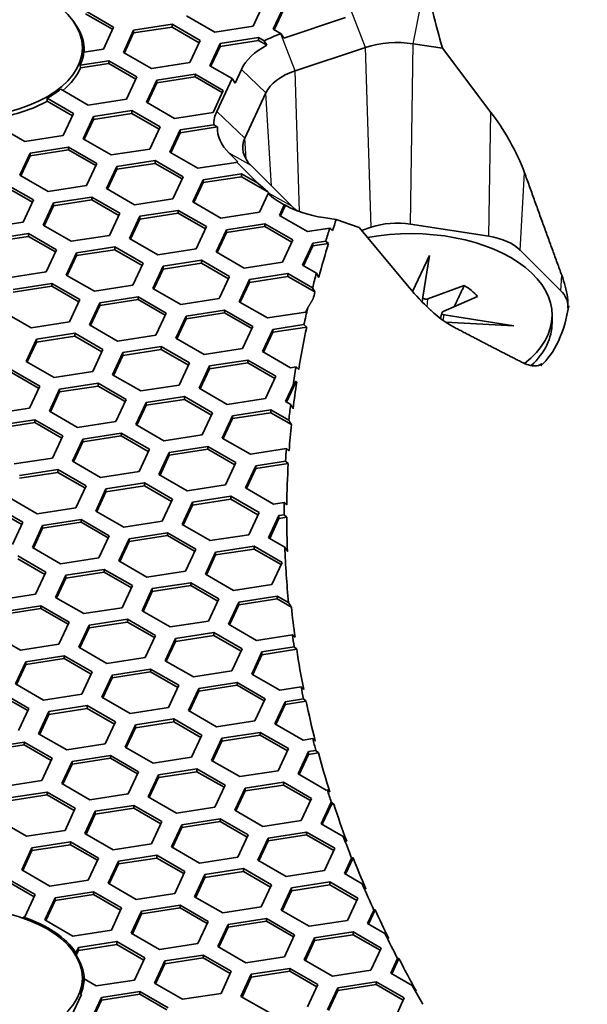
# Model space of a CAD drawing. Units: millimetres. Extents: x 14 to 1080, y -49 to 580.
# Drawn here: x 578 to 595, y 259 to 288 of the extents above; entities that cross this region are included whole.
import ezdxf

# ---------------------------------------------------------------- set-up
doc = ezdxf.new("R2010")
doc.units = ezdxf.units.MM
doc.header["$LTSCALE"] = 2
doc.layers.add('Visible (ISO)', color=7, linetype='Continuous', lineweight=35)
doc.layers.add('Visible Narrow (ISO)', color=7, linetype='Continuous', lineweight=25)

msp = doc.modelspace()

# ---------------------------------------------------------------- linework, layer by layer
at = {"layer": 'Visible (ISO)'}
for p, q in [((585.454, 288.277), (585.155, 287.633)), ((580.287, 288.076), (581.103, 287.604)), ((580.287, 287.994), (581.073, 287.54)), ((585.734, 287.543), (586.033, 288.187)), ((585.764, 287.526), (586.033, 288.106)), ((581.683, 287.514), (582.799, 287.687)), ((582.799, 287.687), (583.615, 287.215)), ((582.799, 287.687), (582.799, 287.605)), ((584.039, 287.46), (583.223, 287.932)), ((587.835, 287.882), (586.042, 287.284)), ((581.103, 287.604), (580.804, 286.96)), ((581.385, 286.87), (581.683, 287.514)), ((581.414, 286.853), (581.683, 287.433)), ((581.683, 287.433), (582.799, 287.605)), ((581.683, 287.514), (581.683, 287.433)), ((582.799, 287.605), (583.585, 287.151)), ((585.155, 287.633), (584.039, 287.46)), ((585.965, 287.41), (585.734, 287.543)), ((585.965, 287.41), (585.954, 287.406)), ((586.042, 287.284), (585.965, 287.41)), ((583.615, 287.215), (583.316, 286.571)), ((583.896, 286.482), (584.195, 287.126)), ((584.195, 287.126), (585.31, 287.298)), ((584.195, 287.044), (585.31, 287.217)), ((584.195, 287.126), (584.195, 287.044)), ((585.31, 287.298), (585.476, 287.203)), ((585.31, 287.298), (585.31, 287.217)), ((585.31, 287.217), (585.55, 287.078)), ((585.476, 287.203), (585.55, 287.078)), ((589.804, 287.12), (590.651, 286.989)), ((580.195, 286.663), (580.195, 287.006)), ((580.804, 286.96), (580.237, 286.872)), ((582.201, 286.399), (581.385, 286.87)), ((583.926, 286.465), (584.195, 287.044)), ((586.375, 286.333), (588.42, 287.015)), ((590.651, 286.989), (592.059, 285.126)), ((580.134, 286.497), (580.96, 286.625)), ((580.14, 286.417), (580.96, 286.544)), ((580.96, 286.625), (580.96, 286.544)), ((580.96, 286.625), (581.777, 286.154)), ((580.96, 286.544), (581.747, 286.09)), ((583.316, 286.571), (582.201, 286.399)), ((580.14, 286.417), (580.134, 286.497)), ((584.543, 286.108), (583.896, 286.482)), ((584.813, 286.374), (584.629, 285.977)), ((581.777, 286.154), (581.478, 285.51)), ((582.057, 285.42), (582.356, 286.064)), ((582.087, 285.403), (582.356, 285.983)), ((582.356, 286.064), (583.472, 286.237)), ((582.356, 285.983), (583.472, 286.155)), ((582.356, 286.064), (582.356, 285.983)), ((583.472, 286.237), (584.288, 285.765)), ((583.472, 286.237), (583.472, 286.155)), ((583.472, 286.155), (584.258, 285.701)), ((584.543, 286.108), (584.1, 285.155)), ((584.629, 285.977), (584.543, 286.108)), ((580.363, 285.337), (579.564, 285.799)), ((584.288, 285.765), (583.989, 285.121)), ((584.914, 284.377), (585.525, 285.693)), ((579.173, 285.453), (579.169, 285.536)), ((579.169, 285.536), (579.938, 285.092)), ((579.173, 285.453), (579.908, 285.028)), ((581.478, 285.51), (580.363, 285.337)), ((582.874, 284.949), (582.057, 285.42)), ((580.518, 285.003), (581.633, 285.175)), ((581.633, 285.175), (582.45, 284.704)), ((581.633, 285.175), (581.633, 285.094)), ((583.989, 285.121), (582.874, 284.949)), ((579.938, 285.092), (579.639, 284.449)), ((580.219, 284.359), (580.518, 285.003)), ((580.249, 284.342), (580.518, 284.921)), ((580.518, 284.921), (581.633, 285.094)), ((580.518, 285.003), (580.518, 284.921)), ((581.633, 285.094), (582.42, 284.64)), ((578.524, 284.276), (577.708, 284.747)), ((582.45, 284.704), (582.151, 284.06)), ((582.731, 283.97), (583.03, 284.614)), ((582.761, 283.953), (583.03, 284.532)), ((583.03, 284.614), (584.01, 284.766)), ((583.03, 284.532), (584.115, 284.7)), ((583.03, 284.614), (583.03, 284.532)), ((579.639, 284.449), (578.524, 284.276)), ((581.035, 283.887), (580.219, 284.359)), ((578.679, 283.941), (579.795, 284.114)), ((578.679, 283.86), (579.795, 284.032)), ((579.795, 284.114), (580.611, 283.643)), ((579.795, 284.114), (579.795, 284.032)), ((579.795, 284.032), (580.581, 283.578)), ((582.151, 284.06), (581.035, 283.887)), ((583.547, 283.499), (582.731, 283.97)), ((578.38, 283.297), (578.679, 283.941)), ((578.41, 283.28), (578.679, 283.86)), ((578.679, 283.941), (578.679, 283.86)), ((581.191, 283.553), (582.307, 283.725)), ((582.307, 283.725), (583.123, 283.254)), ((582.307, 283.725), (582.307, 283.643)), ((584.663, 283.671), (583.547, 283.499)), ((584.458, 283.935), (584.707, 283.686)), ((584.669, 283.684), (584.663, 283.671)), ((584.707, 283.686), (584.669, 283.684)), ((584.669, 283.684), (585.288, 283.065)), ((580.611, 283.643), (580.312, 282.999)), ((580.892, 282.909), (581.191, 283.553)), ((580.922, 282.891), (581.191, 283.471)), ((581.191, 283.471), (582.307, 283.643)), ((581.191, 283.553), (581.191, 283.471)), ((582.307, 283.643), (583.093, 283.189)), ((586.276, 282.397), (585.096, 283.577)), ((579.197, 282.826), (578.38, 283.297)), ((583.123, 283.254), (582.824, 282.61)), ((583.404, 282.52), (583.703, 283.164)), ((583.703, 283.164), (584.818, 283.337)), ((583.703, 283.082), (584.818, 283.255)), ((583.703, 283.164), (583.703, 283.082)), ((584.818, 283.337), (585.288, 283.065)), ((584.818, 283.337), (584.818, 283.255)), ((584.818, 283.255), (585.576, 282.818)), ((577.956, 283.052), (578.773, 282.581)), ((577.956, 282.971), (578.743, 282.517)), ((580.312, 282.999), (579.197, 282.826)), ((581.709, 282.437), (580.892, 282.909)), ((583.434, 282.503), (583.703, 283.082)), ((585.288, 283.065), (585.576, 282.818)), ((585.576, 282.818), (585.627, 282.767)), ((578.773, 282.581), (578.474, 281.937)), ((579.353, 282.491), (580.468, 282.664)), ((579.353, 282.409), (580.468, 282.582)), ((580.468, 282.664), (581.285, 282.192)), ((580.468, 282.664), (580.468, 282.582)), ((580.468, 282.582), (581.255, 282.128)), ((582.824, 282.61), (581.709, 282.437)), ((585.588, 282.766), (585.336, 282.221)), ((585.627, 282.767), (585.618, 282.766)), ((579.054, 281.847), (579.353, 282.491)), ((579.084, 281.83), (579.353, 282.409)), ((579.353, 282.491), (579.353, 282.409)), ((581.864, 282.103), (582.98, 282.275)), ((582.98, 282.275), (583.796, 281.804)), ((582.98, 282.275), (582.98, 282.194)), ((584.22, 282.049), (583.404, 282.52)), ((585.916, 282.131), (586.058, 282.439)), ((585.946, 282.114), (586.089, 282.424)), ((581.285, 282.192), (580.986, 281.548)), ((581.565, 281.459), (581.864, 282.103)), ((581.595, 281.441), (581.864, 282.021)), ((581.864, 282.021), (582.98, 282.194)), ((581.864, 282.103), (581.864, 282.021)), ((582.98, 282.194), (583.766, 281.739)), ((585.336, 282.221), (584.22, 282.049)), ((586.732, 281.66), (585.916, 282.131)), ((587.194, 282.066), (587.568, 282.008)), ((578.474, 281.937), (577.359, 281.765)), ((579.87, 281.376), (579.054, 281.847)), ((583.796, 281.804), (583.497, 281.16)), ((584.077, 281.07), (584.376, 281.714)), ((584.376, 281.714), (585.491, 281.886)), ((584.376, 281.632), (585.491, 281.805)), ((584.376, 281.714), (584.376, 281.632)), ((585.491, 281.886), (586.308, 281.415)), ((585.491, 281.886), (585.491, 281.805)), ((585.491, 281.805), (586.278, 281.351)), ((587.381, 281.76), (586.732, 281.66)), ((587.463, 281.691), (587.381, 281.76)), ((589.691, 280.025), (588.231, 281.775)), ((588.582, 281.789), (588.298, 281.694)), ((592.001, 281.523), (589.72, 281.875)), ((577.514, 281.43), (578.63, 281.602)), ((577.514, 281.348), (578.63, 281.521)), ((578.63, 281.602), (579.446, 281.131)), ((578.63, 281.602), (578.63, 281.521)), ((578.63, 281.521), (579.416, 281.066)), ((580.986, 281.548), (579.87, 281.376)), ((582.382, 280.987), (581.565, 281.459)), ((584.107, 281.053), (584.376, 281.632)), ((586.308, 281.415), (586.009, 280.771)), ((586.887, 281.325), (587.262, 281.383)), ((587.262, 281.383), (587.343, 281.314)), ((579.446, 281.131), (579.147, 280.487)), ((580.026, 281.041), (581.141, 281.214)), ((580.026, 280.96), (581.141, 281.132)), ((581.141, 281.214), (581.958, 280.742)), ((581.141, 281.214), (581.141, 281.132)), ((581.141, 281.132), (581.928, 280.678)), ((583.497, 281.16), (582.382, 280.987)), ((586.589, 280.681), (586.887, 281.325)), ((586.618, 280.664), (586.887, 281.244)), ((586.887, 281.325), (586.887, 281.244)), ((586.887, 281.244), (587.343, 281.314)), ((594.092, 279.939), (592.912, 281.119)), ((579.727, 280.397), (580.026, 281.041)), ((579.757, 280.38), (580.026, 280.96)), ((580.026, 281.041), (580.026, 280.96)), ((582.538, 280.652), (583.653, 280.825)), ((583.653, 280.825), (584.469, 280.354)), ((583.653, 280.825), (583.653, 280.743)), ((584.894, 280.598), (584.077, 281.07)), ((589.786, 279.914), (590.274, 280.96)), ((590.274, 280.96), (590.079, 279.756)), ((581.958, 280.742), (581.659, 280.098)), ((582.239, 280.008), (582.538, 280.652)), ((582.269, 279.991), (582.538, 280.571)), ((582.538, 280.571), (583.653, 280.743)), ((582.538, 280.652), (582.538, 280.571)), ((583.653, 280.743), (584.44, 280.289)), ((586.009, 280.771), (584.894, 280.598)), ((586.991, 280.449), (586.589, 280.681)), ((579.147, 280.487), (578.032, 280.314)), ((580.543, 279.926), (579.727, 280.397)), ((584.469, 280.354), (584.171, 279.71)), ((584.75, 279.62), (585.049, 280.264)), ((585.049, 280.264), (586.164, 280.436)), ((585.049, 280.182), (586.164, 280.355)), ((585.049, 280.264), (585.049, 280.182)), ((586.164, 280.436), (586.879, 280.024)), ((586.164, 280.436), (586.164, 280.355)), ((586.164, 280.355), (586.947, 279.903)), ((587.058, 280.329), (586.991, 280.449)), ((578.187, 279.98), (579.303, 280.152)), ((578.187, 279.898), (579.303, 280.071)), ((579.303, 280.152), (580.119, 279.681)), ((579.303, 280.152), (579.303, 280.071)), ((579.303, 280.071), (580.089, 279.616)), ((581.659, 280.098), (580.543, 279.926)), ((583.055, 279.537), (582.239, 280.008)), ((584.78, 279.603), (585.049, 280.182)), ((586.879, 280.024), (586.947, 279.903)), ((590.232, 279.703), (591.285, 280.092)), ((580.119, 279.681), (579.82, 279.037)), ((580.699, 279.591), (581.814, 279.763)), ((580.699, 279.509), (581.814, 279.682)), ((581.814, 279.763), (582.631, 279.292)), ((581.814, 279.763), (581.814, 279.682)), ((581.814, 279.682), (582.601, 279.228)), ((584.171, 279.71), (583.055, 279.537)), ((590.079, 279.755), (590.063, 279.613)), ((591.668, 279.776), (590.672, 279.337)), ((580.4, 278.947), (580.699, 279.591)), ((580.43, 278.93), (580.699, 279.509)), ((580.699, 279.591), (580.699, 279.509)), ((585.567, 279.149), (584.75, 279.62)), ((586.739, 279.443), (586.682, 279.321)), ((578.705, 278.864), (577.888, 279.336)), ((582.631, 279.292), (582.332, 278.648)), ((582.912, 278.558), (583.21, 279.202)), ((582.942, 278.541), (583.21, 279.121)), ((583.21, 279.202), (584.326, 279.375)), ((583.21, 279.121), (584.326, 279.293)), ((583.21, 279.202), (583.21, 279.121)), ((584.326, 279.375), (585.142, 278.904)), ((584.326, 279.375), (584.326, 279.293)), ((584.326, 279.293), (585.112, 278.839)), ((586.682, 279.321), (585.567, 279.149)), ((590.633, 279.298), (590.599, 279.132)), ((590.706, 279.236), (592.727, 278.921)), ((593.835, 279), (593.835, 279.232)), ((579.82, 279.037), (578.705, 278.864)), ((581.217, 278.476), (580.4, 278.947)), ((585.142, 278.904), (584.843, 278.26)), ((585.424, 278.17), (585.722, 278.814)), ((585.722, 278.814), (586.63, 278.954)), ((585.722, 278.732), (586.71, 278.885)), ((585.722, 278.814), (585.722, 278.732)), ((586.63, 278.954), (586.71, 278.885)), ((592.727, 278.921), (590.742, 279.028)), ((578.562, 277.886), (578.861, 278.529)), ((578.861, 278.529), (579.976, 278.702)), ((578.861, 278.448), (579.976, 278.62)), ((578.861, 278.529), (578.861, 278.448)), ((579.976, 278.702), (580.792, 278.231)), ((579.976, 278.702), (579.976, 278.62)), ((579.976, 278.62), (580.763, 278.166)), ((582.332, 278.648), (581.217, 278.476)), ((583.728, 278.087), (582.912, 278.558)), ((585.453, 278.152), (585.722, 278.732)), ((578.592, 277.868), (578.861, 278.448)), ((580.792, 278.231), (580.494, 277.587)), ((581.372, 278.141), (582.487, 278.314)), ((581.372, 278.059), (582.487, 278.232)), ((582.487, 278.314), (583.304, 277.842)), ((582.487, 278.314), (582.487, 278.232)), ((582.487, 278.232), (583.274, 277.778)), ((584.843, 278.26), (583.728, 278.087)), ((581.073, 277.497), (581.372, 278.141)), ((581.103, 277.48), (581.372, 278.059)), ((581.372, 278.141), (581.372, 278.059)), ((586.24, 277.698), (585.424, 278.17)), ((579.378, 277.414), (578.562, 277.886)), ((583.304, 277.842), (583.005, 277.198)), ((583.585, 277.108), (583.884, 277.752)), ((583.615, 277.091), (583.884, 277.671)), ((583.884, 277.752), (584.999, 277.925)), ((583.884, 277.671), (584.999, 277.843)), ((583.884, 277.752), (583.884, 277.671)), ((584.999, 277.925), (585.816, 277.453)), ((584.999, 277.925), (584.999, 277.843)), ((584.999, 277.843), (585.786, 277.389)), ((586.399, 277.723), (586.24, 277.698)), ((586.478, 277.653), (586.399, 277.723)), ((578.137, 277.641), (578.954, 277.169)), ((578.137, 277.559), (578.924, 277.105)), ((580.494, 277.587), (579.378, 277.414)), ((581.89, 277.026), (581.073, 277.497)), ((585.816, 277.453), (585.517, 276.809)), ((578.954, 277.169), (578.655, 276.525)), ((579.534, 277.08), (580.649, 277.252)), ((579.534, 276.998), (580.649, 277.17)), ((580.649, 277.252), (581.465, 276.781)), ((580.649, 277.252), (580.649, 277.17)), ((580.649, 277.17), (581.436, 276.716)), ((583.005, 277.198), (581.89, 277.026)), ((584.402, 276.637), (583.585, 277.108)), ((586.096, 276.72), (586.319, 277.198)), ((586.126, 276.702), (586.395, 277.282)), ((586.395, 277.308), (586.42, 277.286)), ((586.395, 277.308), (586.395, 277.282)), ((586.395, 277.282), (586.42, 277.286)), ((579.235, 276.436), (579.534, 277.08)), ((579.265, 276.418), (579.534, 276.998)), ((579.534, 277.08), (579.534, 276.998)), ((582.045, 276.691), (583.161, 276.863)), ((583.161, 276.863), (583.977, 276.392)), ((583.161, 276.863), (583.161, 276.782)), ((585.517, 276.809), (584.402, 276.637)), ((578.655, 276.525), (577.54, 276.353)), ((581.465, 276.781), (581.167, 276.137)), ((581.747, 276.047), (582.045, 276.691)), ((581.776, 276.03), (582.045, 276.609)), ((582.045, 276.609), (583.161, 276.782)), ((582.045, 276.691), (582.045, 276.609)), ((583.161, 276.782), (583.947, 276.327)), ((586.244, 276.635), (586.096, 276.72)), ((580.051, 275.964), (579.235, 276.436)), ((583.977, 276.392), (583.678, 275.748)), ((584.258, 275.658), (584.557, 276.302)), ((584.557, 276.302), (585.672, 276.475)), ((584.557, 276.221), (585.672, 276.393)), ((584.557, 276.302), (584.557, 276.221)), ((585.672, 276.475), (586.192, 276.175)), ((585.672, 276.475), (585.672, 276.393)), ((585.672, 276.393), (586.265, 276.051)), ((577.695, 276.018), (578.81, 276.191)), ((577.695, 275.936), (578.81, 276.109)), ((578.81, 276.191), (579.627, 275.719)), ((578.81, 276.191), (578.81, 276.109)), ((578.81, 276.109), (579.597, 275.655)), ((581.167, 276.137), (580.051, 275.964)), ((582.563, 275.575), (581.747, 276.047)), ((584.288, 275.641), (584.557, 276.221)), ((579.627, 275.719), (579.328, 275.075)), ((580.207, 275.629), (581.322, 275.802)), ((580.207, 275.548), (581.322, 275.72)), ((581.322, 275.802), (582.139, 275.33)), ((581.322, 275.802), (581.322, 275.72)), ((581.322, 275.72), (582.109, 275.266)), ((583.678, 275.748), (582.563, 275.575)), ((585.074, 275.187), (584.258, 275.658)), ((579.908, 274.985), (580.207, 275.629)), ((579.938, 274.968), (580.207, 275.548)), ((580.207, 275.629), (580.207, 275.548)), ((582.718, 275.241), (583.834, 275.413)), ((583.834, 275.413), (584.65, 274.942)), ((583.834, 275.413), (583.834, 275.332)), ((582.139, 275.33), (581.84, 274.686)), ((582.419, 274.597), (582.718, 275.241)), ((582.449, 274.58), (582.718, 275.159)), ((582.718, 275.159), (583.834, 275.332)), ((582.718, 275.241), (582.718, 275.159)), ((583.834, 275.332), (584.62, 274.878)), ((586.12, 275.349), (585.074, 275.187)), ((586.19, 275.286), (586.12, 275.349)), ((579.328, 275.075), (578.213, 274.903)), ((580.725, 274.514), (579.908, 274.985)), ((584.65, 274.942), (584.351, 274.298)), ((584.931, 274.208), (585.23, 274.852)), ((585.23, 274.852), (586.096, 274.986)), ((585.23, 274.77), (586.174, 274.916)), ((585.23, 274.852), (585.23, 274.77)), ((586.096, 274.986), (586.174, 274.916)), ((578.368, 274.568), (579.484, 274.74)), ((578.368, 274.486), (579.484, 274.659)), ((579.484, 274.74), (580.3, 274.269)), ((579.484, 274.74), (579.484, 274.659)), ((579.484, 274.659), (580.27, 274.205)), ((581.84, 274.686), (580.725, 274.514)), ((583.236, 274.125), (582.419, 274.597)), ((584.961, 274.191), (585.23, 274.77)), ((580.3, 274.269), (580.001, 273.625)), ((580.88, 274.179), (581.995, 274.352)), ((580.88, 274.098), (581.995, 274.27)), ((581.995, 274.352), (582.812, 273.88)), ((581.995, 274.352), (581.995, 274.27)), ((581.995, 274.27), (582.782, 273.816)), ((584.351, 274.298), (583.236, 274.125)), ((580.581, 273.535), (580.88, 274.179)), ((580.611, 273.518), (580.88, 274.098)), ((580.88, 274.179), (580.88, 274.098)), ((583.392, 273.791), (584.507, 273.963)), ((584.507, 273.963), (585.324, 273.492)), ((584.507, 273.963), (584.507, 273.881)), ((585.748, 273.737), (584.931, 274.208)), ((577.645, 273.679), (578.462, 273.208)), ((578.886, 273.453), (578.07, 273.924)), ((582.812, 273.88), (582.513, 273.237)), ((583.093, 273.147), (583.392, 273.791)), ((583.123, 273.129), (583.392, 273.709)), ((583.392, 273.709), (584.507, 273.881)), ((583.392, 273.791), (583.392, 273.709)), ((584.507, 273.881), (585.294, 273.427)), ((586.055, 273.784), (585.748, 273.737)), ((586.131, 273.714), (586.055, 273.784)), ((577.645, 273.597), (578.432, 273.143)), ((580.001, 273.625), (578.886, 273.453)), ((581.398, 273.064), (580.581, 273.535)), ((585.324, 273.492), (585.025, 272.848)), ((585.604, 272.758), (585.903, 273.402)), ((585.903, 273.402), (586.053, 273.425)), ((585.903, 273.402), (585.903, 273.32)), ((586.053, 273.425), (586.13, 273.355)), ((578.462, 273.208), (578.163, 272.564)), ((578.743, 272.474), (579.041, 273.118)), ((579.041, 273.118), (580.157, 273.29)), ((579.041, 273.036), (580.157, 273.209)), ((579.041, 273.118), (579.041, 273.036)), ((580.157, 273.29), (580.973, 272.819)), ((580.157, 273.29), (580.157, 273.209)), ((580.157, 273.209), (580.943, 272.755)), ((582.513, 273.237), (581.398, 273.064)), ((583.909, 272.675), (583.093, 273.147)), ((585.634, 272.741), (585.903, 273.32)), ((585.903, 273.32), (586.13, 273.355)), ((578.772, 272.457), (579.041, 273.036)), ((580.973, 272.819), (580.674, 272.175)), ((581.553, 272.729), (582.669, 272.902)), ((581.553, 272.647), (582.669, 272.82)), ((582.669, 272.902), (583.485, 272.43)), ((582.669, 272.902), (582.669, 272.82)), ((582.669, 272.82), (583.455, 272.366)), ((585.025, 272.848), (583.909, 272.675)), ((581.254, 272.085), (581.553, 272.729)), ((581.284, 272.068), (581.553, 272.647)), ((581.553, 272.729), (581.553, 272.647)), ((584.065, 272.341), (585.18, 272.513)), ((585.18, 272.513), (585.997, 272.042)), ((585.18, 272.513), (585.18, 272.431)), ((586.072, 272.488), (585.604, 272.758)), ((578.318, 272.229), (579.135, 271.758)), ((579.559, 272.003), (578.743, 272.474)), ((583.485, 272.43), (583.186, 271.786)), ((583.766, 271.697), (584.065, 272.341)), ((583.796, 271.679), (584.065, 272.259)), ((584.065, 272.259), (585.18, 272.431)), ((584.065, 272.341), (584.065, 272.259)), ((585.18, 272.431), (585.967, 271.977)), ((578.318, 272.147), (579.105, 271.693)), ((580.674, 272.175), (579.559, 272.003)), ((582.071, 271.614), (581.254, 272.085)), ((585.997, 272.042), (585.698, 271.398)), ((579.135, 271.758), (578.836, 271.114)), ((579.416, 271.024), (579.715, 271.668)), ((579.715, 271.668), (580.83, 271.84)), ((579.715, 271.586), (580.83, 271.759)), ((579.715, 271.668), (579.715, 271.586)), ((580.83, 271.84), (581.647, 271.369)), ((580.83, 271.84), (580.83, 271.759)), ((580.83, 271.759), (581.617, 271.304)), ((583.186, 271.786), (582.071, 271.614)), ((584.582, 271.225), (583.766, 271.697)), ((579.446, 271.006), (579.715, 271.586)), ((581.647, 271.369), (581.348, 270.725)), ((582.226, 271.279), (583.342, 271.452)), ((582.226, 271.197), (583.342, 271.37)), ((583.342, 271.452), (584.158, 270.98)), ((583.342, 271.452), (583.342, 271.37)), ((583.342, 271.37), (584.128, 270.916)), ((585.698, 271.398), (584.582, 271.225)), ((578.836, 271.114), (577.721, 270.941)), ((581.927, 270.635), (582.226, 271.279)), ((581.957, 270.618), (582.226, 271.197)), ((582.226, 271.279), (582.226, 271.197)), ((580.232, 270.552), (579.416, 271.024)), ((584.158, 270.98), (583.859, 270.336)), ((584.439, 270.246), (584.738, 270.89)), ((584.469, 270.229), (584.738, 270.809)), ((584.738, 270.89), (585.853, 271.063)), ((584.738, 270.809), (585.853, 270.981)), ((584.738, 270.89), (584.738, 270.809)), ((585.853, 271.063), (586.184, 270.872)), ((585.853, 271.063), (585.853, 270.981)), ((585.853, 270.981), (586.265, 270.743)), ((577.876, 270.606), (578.992, 270.779)), ((577.876, 270.525), (578.992, 270.697)), ((578.992, 270.779), (579.808, 270.307)), ((578.992, 270.779), (578.992, 270.697)), ((578.992, 270.697), (579.778, 270.243)), ((581.348, 270.725), (580.232, 270.552)), ((582.744, 270.164), (581.927, 270.635)), ((579.808, 270.307), (579.509, 269.663)), ((580.089, 269.574), (580.388, 270.218)), ((580.388, 270.218), (581.503, 270.39)), ((580.388, 270.136), (581.503, 270.309)), ((580.388, 270.218), (580.388, 270.136)), ((581.503, 270.39), (582.32, 269.919)), ((581.503, 270.39), (581.503, 270.309)), ((581.503, 270.309), (582.29, 269.854)), ((583.859, 270.336), (582.744, 270.164)), ((585.256, 269.775), (584.439, 270.246)), ((578.394, 269.491), (577.577, 269.962)), ((580.119, 269.556), (580.388, 270.136)), ((582.9, 269.829), (584.015, 270.001)), ((584.015, 270.001), (584.831, 269.53)), ((584.015, 270.001), (584.015, 269.92)), ((586.295, 269.936), (585.256, 269.775)), ((586.37, 269.866), (586.295, 269.936)), ((579.509, 269.663), (578.394, 269.491)), ((582.32, 269.919), (582.021, 269.275)), ((582.601, 269.185), (582.9, 269.829)), ((582.631, 269.168), (582.9, 269.747)), ((582.9, 269.747), (584.015, 269.92)), ((582.9, 269.829), (582.9, 269.747)), ((584.015, 269.92), (584.802, 269.466)), ((580.905, 269.102), (580.089, 269.574)), ((584.831, 269.53), (584.533, 268.886)), ((585.112, 268.796), (585.411, 269.44)), ((585.142, 268.779), (585.411, 269.359)), ((585.411, 269.44), (586.345, 269.585)), ((585.411, 269.359), (586.421, 269.515)), ((585.411, 269.44), (585.411, 269.359)), ((586.345, 269.585), (586.421, 269.515)), ((578.25, 268.512), (578.549, 269.156)), ((578.28, 268.495), (578.549, 269.075)), ((578.549, 269.156), (579.665, 269.329)), ((578.549, 269.075), (579.665, 269.247)), ((578.549, 269.156), (578.549, 269.075)), ((579.665, 269.329), (580.481, 268.857)), ((579.665, 269.329), (579.665, 269.247)), ((579.665, 269.247), (580.451, 268.793)), ((582.021, 269.275), (580.905, 269.102)), ((583.417, 268.714), (582.601, 269.185)), ((580.481, 268.857), (580.182, 268.213)), ((581.061, 268.767), (582.176, 268.94)), ((581.061, 268.686), (582.176, 268.858)), ((582.176, 268.94), (582.993, 268.469)), ((582.176, 268.94), (582.176, 268.858)), ((582.176, 268.858), (582.963, 268.404)), ((584.533, 268.886), (583.417, 268.714)), ((585.929, 268.325), (585.112, 268.796)), ((579.067, 268.041), (578.25, 268.512)), ((580.762, 268.124), (581.061, 268.767)), ((580.792, 268.106), (581.061, 268.686)), ((581.061, 268.767), (581.061, 268.686)), ((583.573, 268.379), (584.688, 268.551)), ((584.688, 268.551), (585.504, 268.08)), ((584.688, 268.551), (584.688, 268.47)), ((577.826, 268.267), (578.643, 267.796)), ((580.182, 268.213), (579.067, 268.041)), ((582.993, 268.469), (582.694, 267.825)), ((583.274, 267.735), (583.573, 268.379)), ((583.304, 267.718), (583.573, 268.297)), ((583.573, 268.297), (584.688, 268.47)), ((583.573, 268.379), (583.573, 268.297)), ((584.688, 268.47), (585.474, 268.016)), ((586.547, 268.421), (585.929, 268.325)), ((586.622, 268.351), (586.547, 268.421)), ((577.826, 268.186), (578.613, 267.732)), ((581.579, 267.652), (580.762, 268.124)), ((585.504, 268.08), (585.206, 267.436)), ((585.786, 267.346), (586.084, 267.99)), ((586.084, 267.99), (586.617, 268.073)), ((586.084, 267.909), (586.692, 268.003)), ((586.084, 267.99), (586.084, 267.909)), ((586.617, 268.073), (586.692, 268.003)), ((578.643, 267.796), (578.344, 267.152)), ((578.924, 267.062), (579.223, 267.706)), ((579.223, 267.706), (580.338, 267.879)), ((579.223, 267.624), (580.338, 267.797)), ((579.223, 267.706), (579.223, 267.624)), ((580.338, 267.879), (581.154, 267.407)), ((580.338, 267.879), (580.338, 267.797)), ((580.338, 267.797), (581.125, 267.343)), ((582.694, 267.825), (581.579, 267.652)), ((584.09, 267.264), (583.274, 267.735)), ((585.815, 267.329), (586.084, 267.909)), ((578.954, 267.045), (579.223, 267.624)), ((581.154, 267.407), (580.856, 266.763)), ((581.734, 267.318), (582.849, 267.49)), ((581.734, 267.236), (582.849, 267.408)), ((582.849, 267.49), (583.666, 267.019)), ((582.849, 267.49), (582.849, 267.408)), ((582.849, 267.408), (583.636, 266.954)), ((585.206, 267.436), (584.09, 267.264)), ((581.435, 266.674), (581.734, 267.318)), ((581.465, 266.656), (581.734, 267.236)), ((581.734, 267.318), (581.734, 267.236)), ((584.246, 266.929), (585.361, 267.101)), ((585.361, 267.101), (586.178, 266.63)), ((585.361, 267.101), (585.361, 267.02)), ((586.602, 266.875), (585.786, 267.346)), ((577.384, 266.645), (578.5, 266.817)), ((578.5, 266.817), (579.316, 266.346)), ((578.5, 266.817), (578.5, 266.735)), ((579.74, 266.591), (578.924, 267.062)), ((583.666, 267.019), (583.367, 266.375)), ((583.947, 266.285), (584.246, 266.929)), ((583.977, 266.268), (584.246, 266.847)), ((584.246, 266.847), (585.361, 267.02)), ((584.246, 266.929), (584.246, 266.847)), ((585.361, 267.02), (586.148, 266.565)), ((586.885, 266.919), (586.602, 266.875)), ((586.96, 266.849), (586.885, 266.919)), ((577.384, 266.563), (578.5, 266.735)), ((578.5, 266.735), (579.286, 266.281)), ((580.856, 266.763), (579.74, 266.591)), ((582.252, 266.202), (581.435, 266.674)), ((586.178, 266.63), (585.879, 265.986)), ((586.458, 265.896), (586.757, 266.54)), ((586.757, 266.54), (586.975, 266.574)), ((586.757, 266.54), (586.757, 266.459)), ((586.757, 266.459), (587.05, 266.504)), ((586.975, 266.574), (587.05, 266.504)), ((579.316, 266.346), (579.017, 265.702)), ((579.597, 265.612), (579.896, 266.256)), ((579.896, 266.256), (581.011, 266.429)), ((579.896, 266.174), (581.011, 266.347)), ((579.896, 266.256), (579.896, 266.174)), ((581.011, 266.429), (581.827, 265.957)), ((581.011, 266.429), (581.011, 266.347)), ((581.011, 266.347), (581.798, 265.893)), ((583.367, 266.375), (582.252, 266.202)), ((584.764, 265.813), (583.947, 266.285)), ((586.488, 265.879), (586.757, 266.459)), ((579.627, 265.595), (579.896, 266.174)), ((581.827, 265.957), (581.529, 265.313)), ((582.407, 265.867), (583.523, 266.04)), ((582.407, 265.786), (583.523, 265.958)), ((583.523, 266.04), (584.339, 265.568)), ((583.523, 266.04), (583.523, 265.958)), ((583.523, 265.958), (584.309, 265.504)), ((585.879, 265.986), (584.764, 265.813)), ((579.017, 265.702), (577.902, 265.529)), ((582.109, 265.223), (582.407, 265.867)), ((582.138, 265.206), (582.407, 265.786)), ((582.407, 265.867), (582.407, 265.786)), ((584.919, 265.479), (586.034, 265.651)), ((586.034, 265.651), (586.851, 265.18)), ((586.034, 265.651), (586.034, 265.57)), ((587.275, 265.425), (586.458, 265.896)), ((578.057, 265.195), (579.172, 265.367)), ((579.172, 265.367), (579.989, 264.896)), ((579.172, 265.367), (579.172, 265.286)), ((580.413, 265.141), (579.597, 265.612)), ((584.339, 265.568), (584.04, 264.924)), ((584.62, 264.835), (584.919, 265.479)), ((584.65, 264.818), (584.919, 265.397)), ((584.919, 265.397), (586.034, 265.57)), ((584.919, 265.479), (584.919, 265.397)), ((586.034, 265.57), (586.821, 265.116)), ((587.309, 265.43), (587.275, 265.425)), ((587.383, 265.36), (587.309, 265.43)), ((578.057, 265.113), (579.172, 265.286)), ((579.172, 265.286), (579.959, 264.831)), ((581.529, 265.313), (580.413, 265.141)), ((582.925, 264.752), (582.109, 265.223)), ((586.851, 265.18), (586.552, 264.536)), ((587.132, 264.446), (587.423, 265.074)), ((587.431, 265.077), (587.493, 265.018)), ((587.431, 265.077), (587.431, 265.008)), ((579.989, 264.896), (579.69, 264.252)), ((580.27, 264.162), (580.569, 264.806)), ((580.569, 264.806), (581.684, 264.978)), ((580.569, 264.724), (581.684, 264.897)), ((580.569, 264.806), (580.569, 264.724)), ((581.684, 264.978), (582.501, 264.507)), ((581.684, 264.978), (581.684, 264.897)), ((581.684, 264.897), (582.471, 264.443)), ((584.04, 264.924), (582.925, 264.752)), ((585.437, 264.363), (584.62, 264.835)), ((587.162, 264.429), (587.431, 265.008)), ((587.431, 265.008), (587.493, 265.018)), ((578.575, 264.079), (577.758, 264.551)), ((580.3, 264.145), (580.569, 264.724)), ((582.501, 264.507), (582.202, 263.863)), ((583.08, 264.417), (584.196, 264.59)), ((583.08, 264.336), (584.196, 264.508)), ((584.196, 264.59), (585.012, 264.118)), ((584.196, 264.59), (584.196, 264.508)), ((584.196, 264.508), (584.982, 264.054)), ((586.552, 264.536), (585.437, 264.363)), ((579.69, 264.252), (578.575, 264.079)), ((582.782, 263.773), (583.08, 264.417)), ((582.811, 263.756), (583.08, 264.336)), ((583.08, 264.417), (583.08, 264.336)), ((587.772, 264.076), (587.132, 264.446)), ((581.087, 263.69), (580.27, 264.162)), ((585.012, 264.118), (584.713, 263.475)), ((585.293, 263.385), (585.592, 264.029)), ((585.323, 263.367), (585.592, 263.947)), ((585.592, 264.029), (586.708, 264.201)), ((585.592, 263.947), (586.708, 264.119)), ((585.592, 264.029), (585.592, 263.947)), ((586.708, 264.201), (587.524, 263.73)), ((586.708, 264.201), (586.708, 264.119)), ((586.708, 264.119), (587.494, 263.665)), ((578.432, 263.1), (578.731, 263.744)), ((578.462, 263.083), (578.731, 263.663)), ((578.731, 263.744), (579.846, 263.917)), ((578.731, 263.663), (579.846, 263.835)), ((578.731, 263.744), (578.731, 263.663)), ((579.846, 263.917), (580.662, 263.446)), ((579.846, 263.917), (579.846, 263.835)), ((579.846, 263.835), (580.632, 263.381)), ((582.202, 263.863), (581.087, 263.69)), ((583.598, 263.302), (582.782, 263.773)), ((587.524, 263.73), (587.225, 263.086)), ((580.662, 263.446), (580.363, 262.802)), ((580.943, 262.712), (581.242, 263.356)), ((581.242, 263.356), (582.357, 263.528)), ((581.242, 263.274), (582.357, 263.447)), ((581.242, 263.356), (581.242, 263.274)), ((582.357, 263.528), (583.174, 263.057)), ((582.357, 263.528), (582.357, 263.447)), ((582.357, 263.447), (583.144, 262.993)), ((584.713, 263.475), (583.598, 263.302)), ((586.11, 262.913), (585.293, 263.385)), ((587.805, 262.996), (588.013, 263.445)), ((587.835, 262.979), (588.056, 263.455)), ((579.248, 262.629), (578.432, 263.1)), ((580.973, 262.695), (581.242, 263.274)), ((583.754, 262.967), (584.869, 263.14)), ((584.869, 263.14), (585.686, 262.668)), ((584.869, 263.14), (584.869, 263.058)), ((587.225, 263.086), (586.11, 262.913)), ((578.007, 262.855), (578.824, 262.384)), ((578.007, 262.774), (578.794, 262.32)), ((580.363, 262.802), (579.248, 262.629)), ((583.174, 263.057), (582.875, 262.413)), ((583.455, 262.323), (583.754, 262.967)), ((583.485, 262.306), (583.754, 262.885)), ((583.754, 262.885), (584.869, 263.058)), ((583.754, 262.967), (583.754, 262.885)), ((584.869, 263.058), (585.656, 262.604)), ((588.321, 262.698), (587.805, 262.996)), ((581.76, 262.241), (580.943, 262.712)), ((585.686, 262.668), (585.387, 262.024)), ((585.966, 261.935), (586.265, 262.579)), ((585.996, 261.917), (586.265, 262.497)), ((586.265, 262.579), (587.381, 262.751)), ((586.265, 262.497), (587.381, 262.669)), ((586.265, 262.579), (586.265, 262.497)), ((587.381, 262.751), (588.197, 262.28)), ((587.381, 262.751), (587.381, 262.669)), ((587.381, 262.669), (588.167, 262.215)), ((578.824, 262.384), (578.525, 261.74)), ((579.105, 261.65), (579.403, 262.294)), ((579.134, 261.633), (579.403, 262.213)), ((579.403, 262.294), (580.519, 262.467)), ((579.403, 262.213), (580.519, 262.385)), ((579.403, 262.294), (579.403, 262.213)), ((580.519, 262.467), (581.335, 261.996)), ((580.519, 262.467), (580.519, 262.385)), ((580.519, 262.385), (581.305, 261.931)), ((582.875, 262.413), (581.76, 262.241)), ((584.271, 261.852), (583.455, 262.323)), ((588.197, 262.28), (587.898, 261.636)), ((581.335, 261.996), (581.036, 261.352)), ((581.915, 261.906), (583.031, 262.078)), ((581.915, 261.824), (583.031, 261.997)), ((583.031, 262.078), (583.847, 261.607)), ((583.031, 262.078), (583.031, 261.997)), ((583.031, 261.997), (583.817, 261.542)), ((585.387, 262.024), (584.271, 261.852)), ((586.783, 261.463), (585.966, 261.935)), ((588.478, 261.546), (588.659, 261.935)), ((588.508, 261.529), (588.699, 261.939)), ((578.525, 261.74), (578.475, 261.732)), ((578.475, 261.732), (578.478, 261.698)), ((579.921, 261.179), (579.105, 261.65)), ((581.616, 261.262), (581.915, 261.906)), ((581.646, 261.244), (581.915, 261.824)), ((581.915, 261.906), (581.915, 261.824)), ((584.427, 261.517), (585.542, 261.69)), ((585.542, 261.69), (586.359, 261.218)), ((585.542, 261.69), (585.542, 261.608)), ((587.898, 261.636), (586.783, 261.463)), ((581.036, 261.352), (579.921, 261.179)), ((583.847, 261.607), (583.548, 260.963)), ((584.128, 260.873), (584.427, 261.517)), ((584.158, 260.856), (584.427, 261.435)), ((584.427, 261.435), (585.542, 261.608)), ((584.427, 261.517), (584.427, 261.435)), ((585.542, 261.608), (586.329, 261.154)), ((588.98, 261.256), (588.478, 261.546)), ((582.433, 260.79), (581.616, 261.262)), ((586.359, 261.218), (586.06, 260.574)), ((586.64, 260.484), (586.939, 261.128)), ((586.939, 261.128), (588.054, 261.301)), ((586.939, 261.047), (588.054, 261.219)), ((586.939, 261.128), (586.939, 261.047)), ((588.054, 261.301), (588.87, 260.829)), ((588.054, 261.301), (588.054, 261.219)), ((588.054, 261.219), (588.841, 260.765)), ((580.008, 260.695), (580.077, 260.844)), ((580.077, 260.844), (581.192, 261.017)), ((580.077, 260.763), (581.192, 260.935)), ((580.077, 260.844), (580.077, 260.763)), ((581.192, 261.017), (582.009, 260.545)), ((581.192, 261.017), (581.192, 260.935)), ((581.192, 260.935), (581.979, 260.481)), ((583.548, 260.963), (582.433, 260.79)), ((584.944, 260.402), (584.128, 260.873)), ((586.67, 260.467), (586.939, 261.047)), ((588.87, 260.829), (588.572, 260.186)), ((580.01, 260.619), (580.008, 260.695)), ((580.01, 260.619), (580.077, 260.763)), ((582.009, 260.545), (581.71, 259.901)), ((582.588, 260.456), (583.704, 260.628)), ((582.588, 260.374), (583.704, 260.547)), ((583.704, 260.628), (584.52, 260.157)), ((583.704, 260.628), (583.704, 260.547)), ((583.704, 260.547), (584.49, 260.092)), ((586.06, 260.574), (584.944, 260.402)), ((587.456, 260.013), (586.64, 260.484)), ((589.151, 260.096), (589.35, 260.523)), ((589.181, 260.079), (589.387, 260.523)), ((582.289, 259.812), (582.588, 260.456)), ((582.319, 259.794), (582.588, 260.374)), ((582.588, 260.456), (582.588, 260.374)), ((585.1, 260.067), (586.215, 260.239)), ((586.215, 260.239), (587.032, 259.768)), ((586.215, 260.239), (586.215, 260.158)), ((580.195, 259.617), (580.195, 259.959)), ((580.594, 259.729), (580.244, 259.931)), ((584.52, 260.157), (584.221, 259.513)), ((584.801, 259.423), (585.1, 260.067)), ((584.831, 259.406), (585.1, 259.985)), ((585.1, 259.985), (586.215, 260.158)), ((585.1, 260.067), (585.1, 259.985)), ((586.215, 260.158), (587.002, 259.704)), ((588.572, 260.186), (587.456, 260.013)), ((589.772, 259.737), (589.151, 260.096)), ((581.71, 259.901), (580.594, 259.729)), ((583.106, 259.34), (582.289, 259.812)), ((587.032, 259.768), (586.733, 259.124)), ((587.313, 259.034), (587.612, 259.678)), ((587.612, 259.678), (588.727, 259.851)), ((587.612, 259.597), (588.727, 259.769)), ((587.612, 259.678), (587.612, 259.597)), ((588.727, 259.851), (589.543, 259.38)), ((588.727, 259.851), (588.727, 259.769)), ((588.727, 259.769), (589.513, 259.315)), ((580.17, 259.484), (579.871, 258.84)), ((580.155, 259.45), (580.152, 259.494)), ((580.152, 259.494), (580.17, 259.484)), ((580.451, 258.75), (580.75, 259.394)), ((580.75, 259.394), (581.865, 259.567)), ((580.75, 259.313), (581.865, 259.485)), ((580.75, 259.394), (580.75, 259.313)), ((581.865, 259.567), (582.682, 259.095)), ((581.865, 259.567), (581.865, 259.485)), ((581.865, 259.485), (582.652, 259.031)), ((584.221, 259.513), (583.106, 259.34)), ((585.618, 258.952), (584.801, 259.423)), ((587.343, 259.017), (587.612, 259.597)), ((589.543, 259.38), (589.245, 258.736)), ((580.481, 258.733), (580.75, 259.313))]:
    msp.add_line(p, q, dxfattribs=at)
for centre in [(576.695, 287.006), (576.695, 259.959)]:
    msp.add_ellipse(centre, major_axis=(3.5, 0), ratio=0.57735, dxfattribs=at)
for centre, major_axis, ratio, start_param, end_param in [((693.773, 421.92), (43.35, 209.344), 0.493178, 2.362126, 2.368638), ((576.695, 286.924), (3.555, 0), 0.57735, 6.258816, 6.702714), ((587.287, 286.073), (-2.667, 0), 0.57735, 5.235988, 5.459287), ((589.332, 286.102), (1.825, 0), 0.57735, 1.308997, 2.094395), ((576.695, 287.006), (3.55, 0), 0.57735, 6.032489, 6.218014), ((587.287, 285.991), (-2.561, 0), 0.57735, 5.457702, 6.021386), ((576.695, 286.924), (3.555, 0), 0.57735, 5.681651, 6.033319), ((587.287, 285.421), (-1.825, 0), 0.57735, 5.235988, 6.021386), ((576.695, 287.006), (-3.55, 0), 0.57735, 2.342109, 2.511752), ((576.695, 286.924), (3.555, 0), 0.57735, 5.044915, 5.483723), ((586.676, 284.756), (-2.667, 0), 0.57735, 6.021386, 6.277049), ((586.676, 284.675), (-2.561, 0), 0.57735, 6.265737, 6.806784), ((586.676, 284.104), (-1.825, 0), 0.57735, 6.021386, 6.806784), ((587.857, 283.576), (2.667, 0), 0.57735, 3.695279, 3.972241), ((587.857, 283.494), (2.561, 0), 0.57735, 3.950789, 4.45059), ((587.857, 282.923), (-1.825, 0), 0.57735, 0.523599, 0.674737), ((664.111, 273.401), (-77.982, 0), 0.57735, 6.090836, 6.09799), ((634.449, 294.094), (111.798, -28.89), 0.218138, 4.336712, 4.343225), ((664.111, 273.483), (-78.058, 0), 0.57735, 6.098461, 6.106966), ((589.735, 279.232), (4.1, 0), 0.57735, 5.646997, 8.166793), ((589.332, 281.039), (-1.5, 0), 0.57735, 4.45059, 5.235988), ((591.613, 280.686), (-1.5, 0), 0.57735, 3.665191, 4.45059), ((664.111, 273.401), (-77.982, 0), 0.57735, 6.106505, 6.128701), ((664.111, 273.483), (-78.058, 0), 0.57735, 6.127984, 6.137531), ((589.735, 279.232), (-2.15, 0), 0.57735, 3.594685, 3.907083), ((664.111, 273.401), (-77.982, 0), 0.57735, 6.138263, 6.142735), ((590.179, 279.752), (-0.101, -0.001), 0.580542, 6.181859, 8.403627), ((592.793, 279.506), (1.5, 0), 0.57735, 6.252885, 6.806784), ((664.111, 273.483), (-78.058, 0), 0.57735, 6.150542, 6.161477), ((664.111, 267.767), (-72.689, 0), 0.57735, 5.999924, 6.001406), ((590.734, 279.291), (-0.101, -0.001), 0.569425, 5.362528, 7.576651), ((664.111, 273.401), (-77.982, 0), 0.57735, 6.16108, 6.188591), ((589.735, 279), (4.1, 0), 0.57735, 5.733679, 6.283185), ((664.111, 273.483), (-78.058, 0), 0.57735, 6.188957, 6.20064), ((664.111, 267.767), (-72.689, 0), 0.57735, 6.041366, 6.042848), ((664.111, 273.401), (-77.982, 0), 0.57735, 6.196789, 6.214043), ((664.111, 273.483), (-78.058, 0), 0.57735, 6.213188, 6.223417), ((664.111, 273.401), (-77.982, 0), 0.57735, 6.22429, 6.241061), ((664.111, 273.483), (-78.058, 0), 0.57735, 6.241768, 6.24982), ((664.111, 273.401), (-77.982, 0), 0.57735, 6.249521, 6.276224), ((664.111, 273.483), (-78.058, 0), 0.57735, 6.276495, 6.284459), ((664.111, 271.441), (-98, 0), 0.57735, 6.246119, 9.461844), ((664.111, 273.401), (-77.982, 0), 0.57735, 0.001011, 0.023096), ((664.111, 273.483), (-78.058, 0), 0.57735, 0.022067, 0.057957), ((664.111, 273.401), (-77.982, 0), 0.57735, 0.059062, 0.0786), ((664.111, 273.483), (-78.058, 0), 0.57735, 0.078782, 0.086594), ((664.111, 273.401), (-77.982, 0), 0.57735, 0.08642, 0.11241), ((664.111, 273.483), (-78.058, 0), 0.57735, 0.112558, 0.120334), ((664.111, 273.401), (-77.982, 0), 0.57735, 0.120193, 0.146055), ((664.111, 273.483), (-78.058, 0), 0.57735, 0.146169, 0.153904), ((664.111, 273.401), (-77.982, 0), 0.57735, 0.153798, 0.179562), ((664.111, 273.483), (-78.058, 0), 0.57735, 0.179643, 0.187674), ((664.111, 273.401), (-77.982, 0), 0.57735, 0.187287, 0.211779), ((664.111, 273.483), (-78.058, 0), 0.57735, 0.21026, 0.224599), ((664.111, 273.401), (-77.982, 0), 0.57735, 0.222736, 0.243271), ((664.111, 273.483), (-78.058, 0), 0.57735, 0.241641, 0.259123), ((664.111, 273.401), (-77.982, 0), 0.57735, 0.257407, 0.276503), ((576.695, 259.959), (3.55, 0), 0.57735, 0.36743, 1.045434), ((664.111, 273.483), (-78.058, 0), 0.57735, 0.274745, 0.29167), ((576.695, 259.878), (3.555, 0), 0.57735, 0.024723, 0.369452), ((664.111, 273.401), (-77.982, 0), 0.57735, 0.290076, 0.311846), ((576.695, 259.959), (3.55, 0), 0.57735, 6.054333, 6.269371), ((664.111, 273.483), (-78.058, 0), 0.57735, 0.309932, 0.322599)]:
    msp.add_ellipse(centre, major_axis=major_axis, ratio=ratio, start_param=start_param, end_param=end_param, dxfattribs=at)
for points in [[(592.059, 285.126), (592.235, 284.893), (592.416, 284.624), (592.579, 284.34)], [(590.285, 279.397), (590.078, 279.587), (589.874, 279.806), (589.691, 280.025)]]:
    msp.add_open_spline(points, degree=3, dxfattribs=at)
for points, weights in [([(584.01, 284.766), (584.063, 284.732), (584.115, 284.7)], [1, 1.00021917689, 1]), ([(593.035, 283.371), (593.581, 281.854), (594.117, 280.389)], [1.00054298317, 1.00047263026, 1.00017036563]), ([(585.618, 282.766), (585.603, 282.766), (585.588, 282.766)], [1.00014281452, 1.00030482567, 1]), ([(586.058, 282.439), (586.074, 282.431), (586.089, 282.424)], [1, 1.00026071768, 1]), ([(591.285, 280.092), (591.126, 279.756), (590.995, 279.479)], [1, 1.03617873101, 1.06379395147]), ([(586.897, 279.704), (586.818, 279.572), (586.739, 279.443)], [1, 1.00000774065, 1]), ([(592.946, 277.867), (591.963, 278.367), (590.958, 278.897)], [1.00017036563, 1.00047263026, 1.00054298317]), ([(586.319, 277.198), (586.357, 277.253), (586.395, 277.308)], [1, 1.00000265782, 1.00000171013]), ([(586.316, 276.511), (586.28, 276.573), (586.244, 276.635)], [1, 1.00000021099, 1]), ([(586.192, 276.175), (586.228, 276.113), (586.265, 276.051)], [1, 1.00000021997, 1]), ([(586.199, 275.297), (586.194, 275.291), (586.19, 275.286)], [1, 1.00000024572, 1.00000044304]), ([(586.15, 272.361), (586.111, 272.425), (586.072, 272.488)], [1, 1.00000025154, 1]), ([(586.184, 270.872), (586.225, 270.808), (586.265, 270.743)], [1, 1.0000002736, 1]), ([(587.423, 265.074), (587.427, 265.076), (587.431, 265.077)], [1, 1.00000010225, 1.00000017195]), ([(587.872, 263.937), (587.822, 264.007), (587.772, 264.076)], [1, 1.0000004097, 1]), ([(588.013, 263.445), (588.035, 263.45), (588.056, 263.455)], [1, 1.0000005549, 1]), ([(588.426, 262.556), (588.373, 262.627), (588.321, 262.698)], [1, 1.00000045252, 1]), ([(588.659, 261.935), (588.679, 261.937), (588.699, 261.939)], [1, 1.00000048818, 1]), ([(589.092, 261.11), (589.036, 261.183), (588.98, 261.256)], [1, 1.00000050782, 1]), ([(589.35, 260.523), (589.369, 260.523), (589.387, 260.523)], [1, 1.0000004394, 1]), ([(589.891, 259.587), (589.831, 259.662), (589.772, 259.737)], [1, 1.00000057827, 1])]:
    msp.add_rational_spline(points, weights, degree=2, dxfattribs=at)
for points, knots in [([(592.579, 284.34), (592.589, 284.322), (592.599, 284.304), (592.778, 283.986), (592.926, 283.671), (593.035, 283.371)], [0.8011889, 0.8011889, 0.8011889, 0.8011889, 0.8069242, 0.8069242, 0.9032077, 0.9032077, 0.9032077, 0.9032077]), ([(594.117, 280.389), (594.192, 280.183), (594.256, 279.958), (594.295, 279.652), (594.299, 279.554), (594.291, 279.456), (594.29, 279.446), (594.288, 279.437)], [0.8459259, 0.8459259, 0.8459259, 0.8459259, 0.9122375, 0.9122375, 0.946164, 0.946164, 0.9500252, 0.9500252, 0.9500252, 0.9500252]), ([(590.958, 278.897), (590.76, 279.002), (590.541, 279.165), (590.31, 279.373), (590.297, 279.385), (590.285, 279.397)], [-0.195846, -0.195846, -0.195846, -0.195846, -0.0995625, -0.0995625, -0.0938272, -0.0938272, -0.0938272, -0.0938272]), ([(594.318, 279.496), (594.258, 279.136), (594.166, 278.791), (593.874, 278.162), (593.7, 277.933), (593.511, 277.757)], [2.9607536, 2.9607536, 2.9607536, 2.9607536, 3.1301034, 3.1301034, 3.2994531, 3.2994531, 3.2994531, 3.2994531]), ([(593.537, 277.817), (593.532, 277.813), (593.526, 277.809), (593.473, 277.773), (593.416, 277.757), (593.23, 277.748), (593.085, 277.796), (592.946, 277.867)], [1.0101556, 1.0101556, 1.0101556, 1.0101556, 1.0140168, 1.0140168, 1.0479433, 1.0479433, 1.1142549, 1.1142549, 1.1142549, 1.1142549])]:
    msp.add_open_spline(points, degree=3, knots=knots, dxfattribs=at)
at = {"layer": 'Visible Narrow (ISO)'}
for p, q in [((588.42, 287.015), (587.999, 288.088)), ((589.804, 287.12), (590.022, 288.242)), ((586.375, 286.333), (585.954, 287.406)), ((589.72, 281.875), (589.804, 287.12)), ((588.582, 281.789), (588.42, 287.015)), ((585.525, 285.693), (584.813, 286.374)), ((586.502, 282.239), (586.375, 286.333)), ((585.691, 282.982), (585.525, 285.693)), ((584.914, 284.377), (584.1, 285.155)), ((592.001, 281.523), (592.059, 285.126)), ((584.951, 283.76), (584.914, 284.377)), ((585.096, 283.577), (584.458, 283.935)), ((592.912, 281.119), (593.035, 283.371)), ((586.276, 282.397), (585.618, 282.766)), ((594.092, 279.939), (594.117, 280.389)), ((590.206, 279.471), (590.232, 279.703)), ((590.674, 279.076), (590.706, 279.236))]:
    msp.add_line(p, q, dxfattribs=at)

doc.saveas('drawing.dxf')
